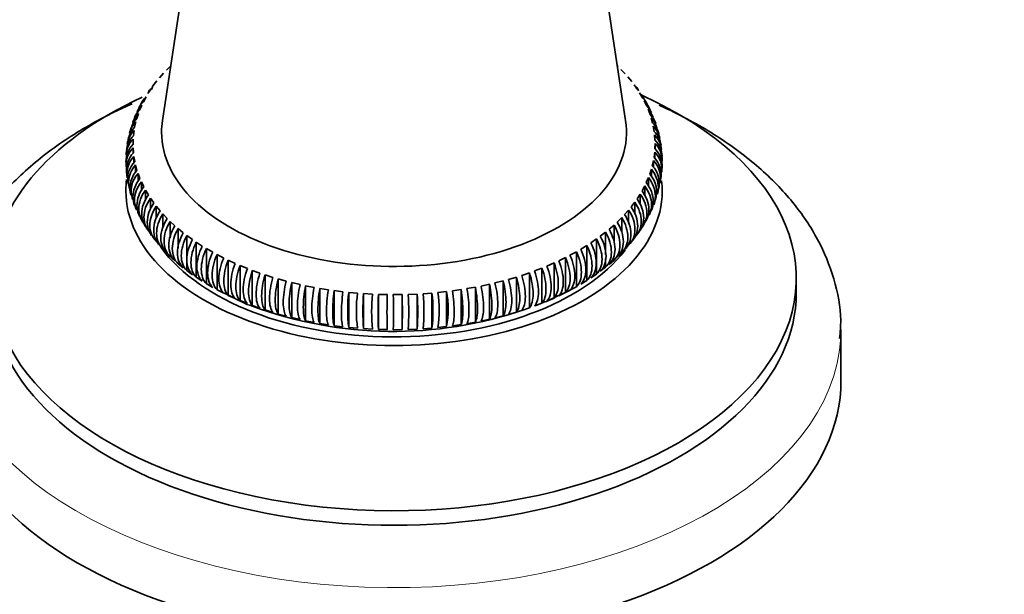
# Model space of a CAD drawing. Units: millimetres. Extents: x 0 to 2450, y 0 to 2763.
# Drawn here: x 1884 to 1939, y 690 to 722 of the extents above; entities that cross this region are included whole.
import ezdxf
from ezdxf import colors
from ezdxf.entities.mleader import LeaderData, LeaderLine
from ezdxf.math import Vec2, Vec3

# ---------------------------------------------------------------- set-up
doc = ezdxf.new("R2010")
doc.units = ezdxf.units.MM
doc.layers.add('DV6_Défaut', color=7, linetype='Continuous')
doc.layers.add('Défaut', color=7, linetype='Continuous')

# ---------------------------------------------------------------- blocks, each defined once
blk = doc.blocks.new('_DOT')
at = {"color": 0}
blk.add_line((0, 0), (-1, 0), dxfattribs=at)
at = {"color": 0, "const_width": 0.333}
blk.add_lwpolyline([(-0.1665, 0, 1), (0.1665, 0, 1)], format="xyb", close=True, dxfattribs=at)
blk = doc.blocks.new('SE5')
at = {"layer": 'DV6_Défaut', "color": 7, "linetype": 'Continuous', "lineweight": 35}
for p, q in [((1894.642, 731.617), (1892.41, 716.832)), ((1918.314, 716.832), (1916.085, 731.6)), ((1892.629, 719.651), (1892.872, 719.892)), ((1917.852, 719.891), (1917.886, 719.86)), ((1892.242, 719.225), (1892.469, 719.482)), ((1918.054, 719.693), (1918.294, 719.44)), ((1918.446, 719.268), (1918.66, 719.007)), ((1891.898, 718.787), (1892.099, 719.051)), ((1918.794, 718.831), (1918.982, 718.563)), ((1891.597, 718.337), (1891.772, 718.608)), ((1891.671, 718.408), (1891.659, 718.391)), ((1918.879, 718.651), (1918.867, 718.667)), ((1919.099, 718.383), (1919.26, 718.109)), ((1919.258, 718.132), (1919.103, 718.343)), ((1891.132, 717.413), (1891.253, 717.693)), ((1891.438, 718.081), (1891.286, 717.867)), ((1891.342, 717.879), (1891.49, 718.155)), ((1919.359, 717.925), (1919.493, 717.647)), ((1919.577, 717.586), (1919.483, 717.821)), ((1890.969, 716.941), (1891.061, 717.225)), ((1891.117, 717.537), (1891.025, 717.297)), ((1919.573, 717.46), (1919.679, 717.178)), ((1919.809, 717.002), (1919.713, 717.244)), ((1890.892, 716.952), (1890.798, 716.71)), ((1890.853, 716.464), (1890.917, 716.751)), ((1919.741, 716.988), (1919.819, 716.703)), ((1919.862, 716.512), (1919.912, 716.225)), ((1920.041, 716.418), (1919.946, 716.659)), ((1890.665, 716.366), (1890.572, 716.124)), ((1890.784, 715.985), (1890.819, 716.273)), ((1919.936, 716.033), (1919.957, 715.744)), ((1920.2, 715.815), (1920.175, 716.071)), ((1890.516, 715.763), (1890.494, 715.506)), ((1890.762, 715.503), (1890.769, 715.792)), ((1919.962, 715.551), (1919.955, 715.263)), ((1919.962, 715.551), (1919.962, 715.251)), ((1920.26, 715.195), (1920.235, 715.452)), ((1890.463, 715.143), (1890.44, 714.883)), ((1890.788, 715.022), (1890.767, 715.311)), ((1890.767, 715.311), (1890.767, 714.99)), ((1919.94, 715.07), (1919.905, 714.782)), ((1919.94, 715.07), (1919.94, 714.724)), ((1890.409, 714.518), (1890.387, 714.259)), ((1890.862, 714.543), (1890.812, 714.83)), ((1890.812, 714.83), (1890.812, 714.466)), ((1890.983, 714.066), (1890.905, 714.352)), ((1890.905, 714.352), (1890.905, 713.943)), ((1919.871, 714.59), (1919.807, 714.304)), ((1919.871, 714.59), (1919.871, 714.197)), ((1920.32, 714.57), (1920.295, 714.831)), ((1890.425, 713.899), (1890.479, 713.644)), ((1891.151, 713.595), (1891.045, 713.877)), ((1891.045, 713.877), (1891.045, 713.421)), ((1919.755, 714.114), (1919.663, 713.83)), ((1919.755, 714.114), (1919.755, 713.671)), ((1920.298, 713.952), (1920.351, 714.208)), ((1890.556, 713.286), (1890.61, 713.033)), ((1891.365, 713.13), (1891.231, 713.408)), ((1891.231, 713.408), (1891.231, 712.903)), ((1919.592, 713.642), (1919.472, 713.361)), ((1919.592, 713.642), (1919.592, 713.148)), ((1920.171, 713.34), (1920.224, 713.594)), ((1890.687, 712.675), (1890.74, 712.425)), ((1891.625, 712.672), (1891.464, 712.945)), ((1891.464, 712.945), (1891.464, 712.389)), ((1919.127, 712.717), (1918.952, 712.447)), ((1919.127, 712.717), (1919.127, 712.113)), ((1919.382, 713.176), (1919.235, 712.9)), ((1919.382, 713.176), (1919.382, 712.628)), ((1920.044, 712.729), (1920.097, 712.981)), ((1891.93, 712.224), (1891.742, 712.492)), ((1891.742, 712.492), (1891.742, 711.881)), ((1918.826, 712.268), (1918.625, 712.004)), ((1918.826, 712.268), (1918.826, 711.604)), ((1890.882, 712.084), (1891.003, 711.853)), ((1892.279, 711.787), (1892.064, 712.048)), ((1892.064, 712.048), (1892.064, 711.379)), ((1892.67, 711.362), (1892.43, 711.615)), ((1892.43, 711.615), (1892.43, 710.866)), ((1918.482, 711.83), (1918.255, 711.573)), ((1918.482, 711.83), (1918.482, 711.101)), ((1919.575, 711.571), (1919.697, 711.803)), ((1891.177, 711.521), (1891.296, 711.291)), ((1893.102, 710.95), (1892.838, 711.195)), ((1892.838, 711.195), (1892.838, 710.28)), ((1918.095, 711.403), (1917.843, 711.154)), ((1918.095, 711.403), (1918.095, 710.606)), ((1919.284, 711.014), (1919.402, 711.24)), ((1891.468, 710.963), (1891.587, 710.737)), ((1893.575, 710.553), (1893.287, 710.789)), ((1893.287, 710.789), (1893.287, 709.695)), ((1917.198, 710.592), (1916.898, 710.361)), ((1917.198, 710.592), (1917.198, 709.348)), ((1917.667, 710.99), (1917.39, 710.75)), ((1917.667, 710.99), (1917.667, 710.012)), ((1891.824, 710.422), (1891.83, 710.415)), ((1894.086, 710.173), (1893.775, 710.399)), ((1893.775, 710.399), (1893.775, 709.11)), ((1894.634, 709.81), (1894.301, 710.026)), ((1894.301, 710.026), (1894.301, 708.066)), ((1916.691, 710.21), (1916.369, 709.989)), ((1916.691, 710.21), (1916.691, 708.25)), ((1892.43, 709.76), (1892.43, 709.655)), ((1892.43, 709.655), (1892.67, 709.402)), ((1895.217, 709.466), (1894.863, 709.67)), ((1894.863, 709.67), (1894.863, 707.71)), ((1915.567, 709.499), (1915.204, 709.301)), ((1915.567, 709.499), (1915.567, 707.539)), ((1916.146, 709.845), (1915.803, 709.636)), ((1916.146, 709.845), (1916.146, 707.886)), ((1917.843, 709.194), (1918.095, 709.443)), ((1918.255, 709.613), (1918.482, 709.87)), ((1892.838, 709.235), (1893.102, 708.99)), ((1893.287, 708.829), (1893.575, 708.594)), ((1893.775, 709.088), (1893.775, 708.439)), ((1895.833, 709.141), (1895.46, 709.333)), ((1895.46, 709.333), (1895.46, 707.374)), ((1896.48, 708.838), (1896.088, 709.017)), ((1896.088, 709.017), (1896.088, 707.057)), ((1914.31, 708.867), (1913.91, 708.694)), ((1914.31, 708.867), (1914.31, 706.907)), ((1914.954, 709.173), (1914.572, 708.987)), ((1914.954, 709.173), (1914.954, 707.213)), ((1917.198, 709.101), (1917.198, 708.632)), ((1917.39, 708.79), (1917.667, 709.03)), ((1893.775, 708.439), (1894.086, 708.213)), ((1897.156, 708.556), (1896.747, 708.722)), ((1896.747, 708.722), (1896.747, 706.762)), ((1897.858, 708.297), (1897.434, 708.449)), ((1897.434, 708.449), (1897.434, 706.489)), ((1912.937, 708.321), (1912.505, 708.176)), ((1912.937, 708.321), (1912.937, 706.362)), ((1913.637, 708.583), (1913.22, 708.423)), ((1913.637, 708.583), (1913.637, 706.623)), ((1916.369, 708.029), (1916.691, 708.25)), ((1916.898, 708.401), (1917.198, 708.632)), ((1894.301, 708.066), (1894.634, 707.85)), ((1898.586, 708.061), (1898.147, 708.199)), ((1898.147, 708.199), (1898.147, 706.24)), ((1899.335, 707.85), (1898.883, 707.974)), ((1898.883, 707.974), (1898.883, 706.014)), ((1900.104, 707.664), (1899.641, 707.772)), ((1899.641, 707.772), (1899.641, 705.812)), ((1911.465, 707.87), (1911.007, 707.754)), ((1911.465, 707.87), (1911.465, 705.91)), ((1912.212, 708.084), (1911.767, 707.952)), ((1912.212, 708.084), (1912.212, 706.124)), ((1915.803, 707.676), (1916.146, 707.886)), ((1927.862, 707.191), (1927.862, 708.007)), ((1895.46, 707.374), (1895.833, 707.181)), ((1895.869, 707.186), (1896.029, 707.104)), ((1900.89, 707.503), (1900.417, 707.596)), ((1900.417, 707.596), (1900.417, 705.637)), ((1901.691, 707.369), (1901.209, 707.446)), ((1901.209, 707.446), (1901.209, 705.486)), ((1902.503, 707.261), (1902.015, 707.323)), ((1902.015, 707.323), (1902.015, 705.363)), ((1903.325, 707.181), (1902.832, 707.226)), ((1902.832, 707.226), (1902.832, 705.266)), ((1904.154, 707.127), (1903.657, 707.156)), ((1903.657, 707.156), (1903.657, 705.196)), ((1907.481, 707.187), (1906.985, 707.15)), ((1907.481, 707.187), (1907.481, 705.227)), ((1908.302, 707.271), (1907.811, 707.218)), ((1908.302, 707.271), (1908.302, 705.311)), ((1909.114, 707.381), (1908.628, 707.312)), ((1909.114, 707.381), (1909.114, 705.421)), ((1909.913, 707.518), (1909.435, 707.433)), ((1909.913, 707.518), (1909.913, 705.558)), ((1910.698, 707.681), (1910.229, 707.58)), ((1910.698, 707.681), (1910.698, 705.721)), ((1914.572, 707.027), (1914.954, 707.213)), ((1914.768, 707.139), (1915.026, 707.262)), ((1915.026, 707.262), (1915.423, 707.451)), ((1915.204, 707.341), (1915.567, 707.539)), ((1915.423, 707.451), (1915.426, 707.453)), ((1896.029, 707.104), (1896.282, 706.976)), ((1896.088, 707.057), (1896.48, 706.878)), ((1896.282, 706.976), (1896.672, 706.777)), ((1896.672, 706.777), (1896.845, 706.689)), ((1896.747, 706.762), (1897.156, 706.596)), ((1904.987, 707.101), (1904.487, 707.113)), ((1904.487, 707.113), (1904.487, 705.153)), ((1905.821, 707.102), (1905.321, 707.098)), ((1905.821, 707.102), (1905.821, 705.142)), ((1906.653, 707.131), (1906.154, 707.111)), ((1906.653, 707.131), (1906.653, 705.171)), ((1913.22, 706.463), (1913.637, 706.623)), ((1913.91, 706.734), (1914.31, 706.907)), ((1913.973, 706.76), (1914.111, 706.826)), ((1914.111, 706.826), (1914.374, 706.951)), ((1914.374, 706.951), (1914.768, 707.139)), ((1897.434, 706.489), (1897.858, 706.337)), ((1898.147, 706.24), (1898.586, 706.101)), ((1911.767, 705.993), (1912.212, 706.124)), ((1912.505, 706.216), (1912.937, 706.362)), ((1898.883, 706.014), (1899.335, 705.89)), ((1899.641, 705.812), (1900.104, 705.704)), ((1900.417, 705.637), (1900.89, 705.543)), ((1909.435, 705.473), (1909.913, 705.558)), ((1910.229, 705.62), (1910.698, 705.721)), ((1911.007, 705.794), (1911.465, 705.91)), ((1901.209, 705.486), (1901.691, 705.409)), ((1902.015, 705.363), (1902.503, 705.301)), ((1902.832, 705.266), (1903.325, 705.221)), ((1903.657, 705.196), (1904.154, 705.167)), ((1904.487, 705.153), (1904.987, 705.141)), ((1905.321, 705.138), (1905.821, 705.142)), ((1906.154, 705.151), (1906.653, 705.171)), ((1906.985, 705.19), (1907.481, 705.227)), ((1907.811, 705.258), (1908.302, 705.311)), ((1908.628, 705.352), (1909.114, 705.421)), ((1930.362, 702.292), (1930.362, 705.15))]:
    blk.add_line(p, q, dxfattribs=at)
for centre, radius, start, end in [((1918.52, 716.48), 1.438, 21.9186, 42.9527), ((1891.921, 715.771), 1.403, 135.6901, 165.3564), ((1892.012, 715.961), 1.431, 136.7763, 163.2386), ((1918.707, 716.008), 1.425, 17.0518, 43.4661), ((1918.842, 715.532), 1.414, 11.7567, 43.8654), ((1891.798, 715.005), 1.41, 135.9779, 173.9182), ((1891.821, 715.293), 1.401, 135.6267, 170.9345), ((1891.879, 715.484), 1.419, 136.3199, 168.4741), ((1918.91, 715.245), 1.402, 8.8727, 44.3563), ((1918.926, 715.053), 1.407, 6.2538, 44.1501), ((1891.768, 714.523), 1.404, 135.7507, 180.3166), ((1891.773, 714.812), 1.403, 135.6803, 176.7812), ((1918.955, 714.764), 1.402, 3.004, 44.361), ((1918.958, 714.571), 1.403, 359.879, 44.3197), ((1891.777, 714.331), 1.407, 135.8499, 182.9851), ((1891.791, 714.042), 1.402, 135.639, 186.0065), ((1918.939, 714.09), 1.401, 354.1704, 44.3733), ((1918.949, 714.283), 1.404, 356.9691, 44.2493), ((1891.832, 713.85), 1.414, 136.1346, 188.7414), ((1891.864, 713.563), 1.402, 135.6437, 191.8782), ((1891.939, 713.372), 1.425, 136.5339, 194.2748), ((1918.868, 713.61), 1.403, 348.3143, 44.3099), ((1918.891, 713.802), 1.41, 350.9917, 44.0221), ((1892.097, 712.897), 1.438, 137.0473, 199.2327), ((1918.62, 712.85), 1.431, 340.4593, 43.2237), ((1918.781, 713.324), 1.419, 345.4414, 43.6801), ((1919.458, 712.446), 0.518, 322.7099, 351.7813), ((1918.933, 710.747), 0.189, 315.0521, 341.02), ((1900.212, 716.566), 10.346, 238.8695, 241.1305), ((1910.569, 706.246), 7.8, 172.7821, 187.2179), ((1909.972, 706.201), 6.719, 171.6132, 188.3868), ((1915.81, 706.176), 12.193, 175.3902, 184.6098), ((1897.53, 706.17), 9.505, 354.0826, 5.9174), ((1899.363, 706.207), 8.177, 353.1168, 6.8832), ((1901.261, 706.238), 6.622, 351.4901, 8.5099), ((1902.673, 706.291), 5.714, 350.1248, 9.8752), ((1897.979, 708.761), 2.361, 241.3032, 256.8319), ((1914.585, 706.147), 10.477, 174.633, 185.367), ((1932.839, 706.133), 28.369, 178.0204, 181.9796), ((1929.308, 706.121), 24.341, 177.6927, 182.3073), ((1820.269, 706.118), 85.058, 359.33988, 0.66012), ((1832.867, 706.122), 72.96, 359.23041, 0.76959), ((1889.141, 706.131), 17.041, 356.7034, 3.2966), ((1892.056, 706.151), 14.63, 356.1593, 3.8407), ((1905.326, 727.67), 22.628, 290.5278, 292.4648), ((1905.326, 727.67), 22.628, 249.6057, 288.9417)]:
    blk.add_arc(centre, radius, start, end, dxfattribs=at)
for centre, major_axis, start_param, end_param in [((1905.362, 708.007), (-22.5, 0), 0, 4.046825), ((1905.362, 708.007), (-22.5, 0), 5.389343, 6.283185), ((1905.362, 716.18), (-13.001, 0), 6.196254, 6.283185), ((1905.362, 716.18), (-13.001, 0), 0, 3.228524), ((1905.362, 712.906), (-15, 0), 6.209481, 6.283185), ((1905.362, 712.906), (-15, 0), 0, 3.206255), ((1905.362, 712.906), (-14.15, 0), 0.399793, 2.723027), ((1905.362, 707.191), (-22.5, 0), 0, 3.141593), ((1905.362, 705.15), (-25, 0), 3.111855, 3.141593), ((1905.362, 702.292), (-25, 0), 0, 3.141593)]:
    blk.add_ellipse(centre, major_axis=major_axis, ratio=0.57735, start_param=start_param, end_param=end_param, dxfattribs=at)
at = {"layer": 'DV6_Défaut', "color": 7, "linetype": 'Continuous', "lineweight": 18}
blk.add_ellipse((1905.362, 705.15), major_axis=(-25, 0), ratio=0.57735, start_param=0, end_param=3.111855, dxfattribs=at)
at = {"layer": 'DV6_Défaut', "color": 7, "linetype": 'Continuous', "lineweight": 35}
for points, knots in [([(1892.099, 719.051), (1891.98, 718.94), (1891.889, 718.808), (1891.813, 718.624), (1891.801, 718.591), (1891.791, 718.558)], [0, 0, 0, 0, 0.823349, 0.823349, 1, 1, 1, 1]), ([(1890.71, 717.767), (1890.377, 717.62), (1889.053, 717.006), (1886.904, 715.781), (1884.539, 713.939), (1882.631, 711.853), (1881.282, 709.598), (1880.526, 707.464), (1880.465, 706.24), (1880.445, 705.703)], [0, 0, 0, 0, 0.056109, 0.226964, 0.398588, 0.569833, 0.738567, 0.90249, 1, 1, 1, 1]), ([(1891.49, 718.155), (1891.366, 718.036), (1891.271, 717.898), (1891.196, 717.72), (1891.187, 717.696), (1891.179, 717.673)], [0, 0, 0, 0, 0.870802, 0.870802, 1, 1, 1, 1]), ([(1930.28, 704.637), (1930.318, 705.015), (1930.419, 706.063), (1930.027, 708.007), (1929.132, 710.217), (1927.714, 712.316), (1925.823, 714.254), (1923.471, 716.004), (1921.491, 717.092), (1920.35, 717.617), (1920.194, 717.687)], [0, 0, 0, 0, 0.064706, 0.21111, 0.357325, 0.506174, 0.659244, 0.816117, 0.975182, 1, 1, 1, 1]), ([(1891.061, 717.225), (1890.934, 717.097), (1890.836, 716.954), (1890.76, 716.771), (1890.751, 716.748), (1890.743, 716.725)], [0, 0, 0, 0, 0.87611, 0.87611, 1, 1, 1, 1]), ([(1919.679, 717.178), (1919.806, 717.052), (1919.903, 716.91), (1919.981, 716.726), (1919.991, 716.7), (1920, 716.674)], [0, 0, 0, 0, 0.861363, 0.861363, 1, 1, 1, 1]), ([(1919.819, 716.703), (1919.948, 716.574), (1920.045, 716.428), (1920.139, 716.204), (1920.161, 716.14), (1920.177, 716.074)], [0, 0, 0, 0, 0.718296, 0.718296, 1, 1, 1, 1]), ([(1890.645, 712.666), (1890.607, 712.789), (1890.588, 712.918), (1890.588, 713.401), (1890.727, 713.76), (1890.983, 714.066)], [0, 0, 0, 0, 0.272362, 0.272362, 1, 1, 1, 1]), ([(1920.095, 712.717), (1920.13, 712.837), (1920.148, 712.962), (1920.149, 713.442), (1920.01, 713.803), (1919.755, 714.114)], [0, 0, 0, 0, 0.267091, 0.267091, 1, 1, 1, 1]), ([(1890.857, 712.069), (1890.793, 712.226), (1890.76, 712.392), (1890.76, 712.916), (1890.897, 713.28), (1891.151, 713.595)], [0, 0, 0, 0, 0.3296137, 0.3296137, 1, 1, 1, 1]), ([(1891.231, 713.408), (1891.106, 713.246), (1891.011, 713.077), (1890.879, 712.721), (1890.846, 712.543), (1890.846, 712.179), (1890.884, 711.999), (1890.958, 711.836)], [0, 0, 0, 0, 0.326111, 0.326111, 0.652222, 0.652222, 1, 1, 1, 1]), ([(1919.472, 713.361), (1919.598, 713.202), (1919.694, 713.034), (1919.827, 712.68), (1919.86, 712.503), (1919.86, 712.136), (1919.82, 711.953), (1919.743, 711.785)], [0, 0, 0, 0, 0.324145, 0.324145, 0.648291, 0.648291, 1, 1, 1, 1]), ([(1919.888, 712.122), (1919.949, 712.274), (1919.98, 712.436), (1919.981, 712.957), (1919.844, 713.323), (1919.592, 713.642)], [0, 0, 0, 0, 0.3246649, 0.3246649, 1, 1, 1, 1]), ([(1891.124, 711.491), (1891.108, 711.522), (1891.093, 711.554), (1891.013, 711.743), (1890.98, 711.911), (1890.98, 712.438), (1891.115, 712.807), (1891.365, 713.13)], [0, 0, 0, 0, 0.0650546, 0.0650546, 0.3767031, 0.3767031, 1, 1, 1, 1]), ([(1891.464, 712.945), (1891.341, 712.78), (1891.247, 712.607), (1891.118, 712.247), (1891.085, 712.068), (1891.085, 711.62), (1891.165, 711.366), (1891.315, 711.157)], [0, 0, 0, 0, 0.281776, 0.281776, 0.563551, 0.563551, 1, 1, 1, 1]), ([(1891.457, 710.911), (1891.413, 710.976), (1891.375, 711.046), (1891.279, 711.274), (1891.247, 711.441), (1891.246, 711.968), (1891.379, 712.341), (1891.625, 712.672)], [0, 0, 0, 0, 0.137615, 0.137615, 0.425077, 0.425077, 1, 1, 1, 1]), ([(1919.127, 710.757), (1919.249, 710.873), (1919.341, 711.007), (1919.469, 711.314), (1919.502, 711.48), (1919.502, 712.007), (1919.37, 712.382), (1919.127, 712.717)], [0, 0, 0, 0, 0.25, 0.25, 0.5, 0.5, 1, 1, 1, 1]), ([(1919.235, 712.9), (1919.359, 712.736), (1919.453, 712.565), (1919.584, 712.207), (1919.617, 712.029), (1919.617, 711.621), (1919.559, 711.402), (1919.448, 711.212)], [0, 0, 0, 0, 0.301586, 0.301586, 0.603171, 0.603171, 1, 1, 1, 1]), ([(1919.626, 711.542), (1919.64, 711.57), (1919.654, 711.599), (1919.732, 711.783), (1919.764, 711.95), (1919.765, 712.478), (1919.63, 712.849), (1919.382, 713.176)], [0, 0, 0, 0, 0.059292, 0.059292, 0.372862, 0.372862, 1, 1, 1, 1]), ([(1891.742, 712.492), (1891.622, 712.322), (1891.53, 712.146), (1891.403, 711.782), (1891.371, 711.602), (1891.371, 711.074), (1891.501, 710.758), (1891.742, 710.532)], [0, 0, 0, 0, 0.25, 0.25, 0.5, 0.5, 1, 1, 1, 1]), ([(1891.8, 710.409), (1891.741, 710.486), (1891.693, 710.571), (1891.591, 710.815), (1891.559, 710.98), (1891.559, 711.508), (1891.689, 711.885), (1891.93, 712.224)], [0, 0, 0, 0, 0.166895, 0.166895, 0.444596, 0.444596, 1, 1, 1, 1]), ([(1918.826, 710.308), (1918.945, 710.42), (1919.036, 710.551), (1919.161, 710.854), (1919.193, 711.018), (1919.193, 711.546), (1919.064, 711.925), (1918.826, 712.268)], [0, 0, 0, 0, 0.25, 0.25, 0.5, 0.5, 1, 1, 1, 1]), ([(1918.952, 712.447), (1919.074, 712.279), (1919.167, 712.105), (1919.295, 711.743), (1919.327, 711.563), (1919.327, 711.035), (1919.195, 710.717), (1918.952, 710.487)], [0, 0, 0, 0, 0.25, 0.25, 0.5, 0.5, 1, 1, 1, 1]), ([(1892.064, 712.048), (1891.947, 711.874), (1891.858, 711.695), (1891.734, 711.327), (1891.703, 711.146), (1891.703, 710.618), (1891.83, 710.306), (1892.064, 710.088)], [0, 0, 0, 0, 0.25, 0.25, 0.5, 0.5, 1, 1, 1, 1]), ([(1892.279, 709.827), (1892.161, 709.936), (1892.072, 710.066), (1891.948, 710.367), (1891.917, 710.531), (1891.917, 711.058), (1892.044, 711.44), (1892.279, 711.787)], [0, 0, 0, 0, 0.25, 0.25, 0.5, 0.5, 1, 1, 1, 1]), ([(1892.43, 711.615), (1892.316, 711.438), (1892.229, 711.256), (1892.109, 710.884), (1892.079, 710.701), (1892.079, 710.174), (1892.202, 709.866), (1892.43, 709.655)], [0, 0, 0, 0, 0.25, 0.25, 0.5, 0.5, 1, 1, 1, 1]), ([(1918.255, 711.573), (1918.371, 711.397), (1918.459, 711.217), (1918.581, 710.847), (1918.612, 710.665), (1918.612, 710.137), (1918.487, 709.827), (1918.255, 709.613)], [0, 0, 0, 0, 0.25, 0.25, 0.5, 0.5, 1, 1, 1, 1]), ([(1918.482, 709.87), (1918.598, 709.977), (1918.686, 710.106), (1918.808, 710.404), (1918.839, 710.568), (1918.839, 711.096), (1918.714, 711.479), (1918.482, 711.83)], [0, 0, 0, 0, 0.25, 0.25, 0.5, 0.5, 1, 1, 1, 1]), ([(1918.625, 712.004), (1918.744, 711.832), (1918.835, 711.655), (1918.96, 711.289), (1918.992, 711.108), (1918.992, 710.58), (1918.863, 710.266), (1918.625, 710.044)], [0, 0, 0, 0, 0.25, 0.25, 0.5, 0.5, 1, 1, 1, 1]), ([(1892.67, 709.402), (1892.556, 709.507), (1892.469, 709.634), (1892.349, 709.931), (1892.319, 710.094), (1892.318, 710.622), (1892.442, 711.007), (1892.67, 711.362)], [0, 0, 0, 0, 0.25, 0.25, 0.5, 0.5, 1, 1, 1, 1]), ([(1892.838, 711.195), (1892.728, 711.014), (1892.644, 710.83), (1892.528, 710.453), (1892.499, 710.27), (1892.498, 709.742), (1892.618, 709.439), (1892.838, 709.235)], [0, 0, 0, 0, 0.25, 0.25, 0.5, 0.5, 1, 1, 1, 1]), ([(1917.843, 711.154), (1917.955, 710.975), (1918.041, 710.792), (1918.159, 710.417), (1918.189, 710.235), (1918.189, 709.707), (1918.068, 709.401), (1917.843, 709.194)], [0, 0, 0, 0, 0.25, 0.25, 0.5, 0.5, 1, 1, 1, 1]), ([(1918.095, 709.443), (1918.207, 709.547), (1918.293, 709.673), (1918.411, 709.967), (1918.441, 710.13), (1918.441, 710.658), (1918.32, 711.045), (1918.095, 711.403)], [0, 0, 0, 0, 0.25, 0.25, 0.5, 0.5, 1, 1, 1, 1]), ([(1893.102, 708.99), (1892.992, 709.092), (1892.908, 709.216), (1892.792, 709.509), (1892.763, 709.671), (1892.762, 710.199), (1892.882, 710.588), (1893.102, 710.95)], [0, 0, 0, 0, 0.25, 0.25, 0.5, 0.5, 1, 1, 1, 1]), ([(1893.287, 710.789), (1893.181, 710.605), (1893.1, 710.418), (1892.988, 710.038), (1892.96, 709.853), (1892.96, 709.326), (1893.075, 709.026), (1893.287, 708.829)], [0, 0, 0, 0, 0.25, 0.25, 0.5, 0.5, 1, 1, 1, 1]), ([(1893.575, 708.594), (1893.469, 708.692), (1893.388, 708.813), (1893.276, 709.102), (1893.248, 709.263), (1893.248, 709.791), (1893.363, 710.184), (1893.575, 710.553)], [0, 0, 0, 0, 0.25, 0.25, 0.5, 0.5, 1, 1, 1, 1]), ([(1917.198, 708.632), (1917.302, 708.729), (1917.381, 708.849), (1917.491, 709.136), (1917.518, 709.297), (1917.519, 709.824), (1917.406, 710.22), (1917.198, 710.592)], [0, 0, 0, 0, 0.25, 0.25, 0.5, 0.5, 1, 1, 1, 1]), ([(1917.39, 710.75), (1917.499, 710.567), (1917.581, 710.381), (1917.695, 710.003), (1917.724, 709.819), (1917.724, 709.291), (1917.607, 708.99), (1917.39, 708.79)], [0, 0, 0, 0, 0.25, 0.25, 0.5, 0.5, 1, 1, 1, 1]), ([(1917.667, 709.03), (1917.775, 709.13), (1917.857, 709.253), (1917.971, 709.544), (1918, 709.706), (1918, 710.233), (1917.883, 710.625), (1917.667, 710.99)], [0, 0, 0, 0, 0.25, 0.25, 0.5, 0.5, 1, 1, 1, 1]), ([(1893.775, 710.399), (1893.673, 710.211), (1893.596, 710.021), (1893.489, 709.638), (1893.462, 709.452), (1893.462, 708.925), (1893.572, 708.629), (1893.775, 708.439)], [0, 0, 0, 0, 0.25, 0.25, 0.5, 0.5, 1, 1, 1, 1]), ([(1894.086, 708.213), (1893.984, 708.308), (1893.907, 708.427), (1893.8, 708.712), (1893.773, 708.872), (1893.772, 709.4), (1893.883, 709.797), (1894.086, 710.173)], [0, 0, 0, 0, 0.25, 0.25, 0.5, 0.5, 1, 1, 1, 1]), ([(1894.301, 710.026), (1894.204, 709.834), (1894.13, 709.642), (1894.028, 709.255), (1894.003, 709.069), (1894.002, 708.541), (1894.107, 708.249), (1894.301, 708.066)], [0, 0, 0, 0, 0.25, 0.25, 0.5, 0.5, 1, 1, 1, 1]), ([(1916.369, 709.989), (1916.468, 709.8), (1916.544, 709.609), (1916.648, 709.223), (1916.675, 709.038), (1916.675, 708.51), (1916.567, 708.216), (1916.369, 708.029)], [0, 0, 0, 0, 0.25, 0.25, 0.5, 0.5, 1, 1, 1, 1]), ([(1916.691, 708.25), (1916.79, 708.343), (1916.866, 708.461), (1916.97, 708.744), (1916.997, 708.905), (1916.997, 709.432), (1916.889, 709.831), (1916.691, 710.21)], [0, 0, 0, 0, 0.25, 0.25, 0.5, 0.5, 1, 1, 1, 1]), ([(1916.898, 710.361), (1917.002, 710.175), (1917.082, 709.986), (1917.191, 709.604), (1917.219, 709.42), (1917.219, 708.892), (1917.106, 708.594), (1916.898, 708.401)], [0, 0, 0, 0, 0.25, 0.25, 0.5, 0.5, 1, 1, 1, 1]), ([(1894.634, 707.85), (1894.537, 707.942), (1894.463, 708.058), (1894.361, 708.34), (1894.335, 708.499), (1894.335, 709.027), (1894.44, 709.428), (1894.634, 709.81)], [0, 0, 0, 0, 0.25, 0.25, 0.5, 0.5, 1, 1, 1, 1]), ([(1894.863, 709.67), (1894.773, 709.478), (1894.701, 709.278), (1894.605, 708.892), (1894.58, 708.702), (1894.58, 708.353), (1894.605, 708.191), (1894.7, 707.915), (1894.772, 707.798), (1894.863, 707.71)], [0, 0, 0, 0, 0.25, 0.25, 0.5, 0.5, 0.75, 0.75, 1, 1, 1, 1]), ([(1895.217, 707.506), (1895.034, 707.681), (1894.934, 707.97), (1894.934, 708.499), (1894.958, 708.685), (1895.055, 709.077), (1895.125, 709.272), (1895.217, 709.466)], [0, 0, 0, 0, 0.5, 0.5, 0.75, 0.75, 1, 1, 1, 1]), ([(1915.567, 707.539), (1915.656, 707.626), (1915.724, 707.739), (1915.818, 708.016), (1915.842, 708.174), (1915.842, 708.702), (1915.745, 709.107), (1915.567, 709.499)], [0, 0, 0, 0, 0.25, 0.25, 0.5, 0.5, 1, 1, 1, 1]), ([(1915.803, 709.636), (1915.898, 709.443), (1915.97, 709.249), (1916.069, 708.86), (1916.094, 708.674), (1916.094, 708.146), (1915.992, 707.855), (1915.803, 707.676)], [0, 0, 0, 0, 0.25, 0.25, 0.5, 0.5, 1, 1, 1, 1]), ([(1916.146, 707.886), (1916.241, 707.975), (1916.313, 708.09), (1916.412, 708.371), (1916.437, 708.53), (1916.438, 709.057), (1916.335, 709.46), (1916.146, 709.845)], [0, 0, 0, 0, 0.25, 0.25, 0.5, 0.5, 1, 1, 1, 1]), ([(1895.46, 709.333), (1895.373, 709.136), (1895.307, 708.939), (1895.216, 708.546), (1895.193, 708.358), (1895.193, 707.83), (1895.287, 707.544), (1895.46, 707.374)], [0, 0, 0, 0, 0.25, 0.25, 0.5, 0.5, 1, 1, 1, 1]), ([(1895.833, 707.181), (1895.746, 707.267), (1895.68, 707.378), (1895.589, 707.654), (1895.566, 707.812), (1895.566, 708.339), (1895.66, 708.747), (1895.833, 709.141)], [0, 0, 0, 0, 0.25, 0.25, 0.5, 0.5, 1, 1, 1, 1]), ([(1896.088, 709.017), (1896.007, 708.817), (1895.946, 708.618), (1895.861, 708.222), (1895.839, 708.033), (1895.839, 707.505), (1895.927, 707.223), (1896.088, 707.057)], [0, 0, 0, 0, 0.25, 0.25, 0.5, 0.5, 1, 1, 1, 1]), ([(1896.48, 706.878), (1896.399, 706.96), (1896.337, 707.07), (1896.252, 707.343), (1896.231, 707.5), (1896.231, 708.027), (1896.318, 708.437), (1896.48, 708.838)], [0, 0, 0, 0, 0.25, 0.25, 0.5, 0.5, 1, 1, 1, 1]), ([(1914.31, 706.907), (1914.388, 706.988), (1914.448, 707.097), (1914.529, 707.368), (1914.55, 707.525), (1914.55, 708.053), (1914.466, 708.464), (1914.31, 708.867)], [0, 0, 0, 0, 0.25, 0.25, 0.5, 0.5, 1, 1, 1, 1]), ([(1914.572, 708.987), (1914.655, 708.788), (1914.719, 708.59), (1914.807, 708.195), (1914.829, 708.007), (1914.83, 707.479), (1914.739, 707.195), (1914.572, 707.027)], [0, 0, 0, 0, 0.25, 0.25, 0.5, 0.5, 1, 1, 1, 1]), ([(1914.954, 707.213), (1915.038, 707.297), (1915.102, 707.407), (1915.19, 707.681), (1915.212, 707.839), (1915.212, 708.367), (1915.122, 708.775), (1914.954, 709.173)], [0, 0, 0, 0, 0.25, 0.25, 0.5, 0.5, 1, 1, 1, 1]), ([(1915.204, 709.301), (1915.293, 709.105), (1915.361, 708.909), (1915.455, 708.517), (1915.478, 708.33), (1915.479, 707.802), (1915.382, 707.515), (1915.204, 707.341)], [0, 0, 0, 0, 0.25, 0.25, 0.5, 0.5, 1, 1, 1, 1]), ([(1896.747, 708.722), (1896.672, 708.519), (1896.615, 708.318), (1896.536, 707.919), (1896.516, 707.73), (1896.516, 707.203), (1896.597, 706.922), (1896.747, 706.762)], [0, 0, 0, 0, 0.25, 0.25, 0.5, 0.5, 1, 1, 1, 1]), ([(1897.156, 706.596), (1897.081, 706.676), (1897.024, 706.784), (1896.945, 707.053), (1896.925, 707.21), (1896.925, 707.738), (1897.006, 708.15), (1897.156, 708.556)], [0, 0, 0, 0, 0.25, 0.25, 0.5, 0.5, 1, 1, 1, 1]), ([(1897.434, 708.449), (1897.365, 708.244), (1897.313, 708.041), (1897.241, 707.64), (1897.222, 707.45), (1897.222, 706.922), (1897.297, 706.645), (1897.434, 706.489)], [0, 0, 0, 0, 0.25, 0.25, 0.5, 0.5, 1, 1, 1, 1]), ([(1897.858, 706.337), (1897.79, 706.414), (1897.737, 706.52), (1897.665, 706.788), (1897.647, 706.944), (1897.647, 707.471), (1897.721, 707.887), (1897.858, 708.297)], [0, 0, 0, 0, 0.25, 0.25, 0.5, 0.5, 1, 1, 1, 1]), ([(1912.937, 706.362), (1913.002, 706.438), (1913.052, 706.543), (1913.121, 706.809), (1913.139, 706.965), (1913.139, 707.492), (1913.068, 707.909), (1912.937, 708.321)], [0, 0, 0, 0, 0.25, 0.25, 0.5, 0.5, 1, 1, 1, 1]), ([(1913.22, 708.423), (1913.292, 708.219), (1913.347, 708.017), (1913.422, 707.617), (1913.441, 707.428), (1913.442, 706.9), (1913.364, 706.621), (1913.22, 706.463)], [0, 0, 0, 0, 0.25, 0.25, 0.5, 0.5, 1, 1, 1, 1]), ([(1913.637, 706.623), (1913.709, 706.702), (1913.764, 706.808), (1913.839, 707.077), (1913.858, 707.233), (1913.858, 707.761), (1913.781, 708.175), (1913.637, 708.583)], [0, 0, 0, 0, 0.25, 0.25, 0.5, 0.5, 1, 1, 1, 1]), ([(1913.91, 708.694), (1913.988, 708.493), (1914.047, 708.292), (1914.129, 707.895), (1914.15, 707.706), (1914.15, 707.178), (1914.066, 706.897), (1913.91, 706.734)], [0, 0, 0, 0, 0.25, 0.25, 0.5, 0.5, 1, 1, 1, 1]), ([(1898.147, 708.199), (1898.084, 707.992), (1898.037, 707.788), (1897.972, 707.384), (1897.955, 707.194), (1897.955, 706.666), (1898.022, 706.391), (1898.147, 706.24)], [0, 0, 0, 0, 0.25, 0.25, 0.5, 0.5, 1, 1, 1, 1]), ([(1898.586, 706.101), (1898.523, 706.177), (1898.476, 706.281), (1898.41, 706.546), (1898.394, 706.702), (1898.394, 707.229), (1898.461, 707.647), (1898.586, 708.061)], [0, 0, 0, 0, 0.25, 0.25, 0.5, 0.5, 1, 1, 1, 1]), ([(1898.883, 707.974), (1898.827, 707.764), (1898.785, 707.558), (1898.726, 707.153), (1898.712, 706.962), (1898.712, 706.434), (1898.772, 706.161), (1898.883, 706.014)], [0, 0, 0, 0, 0.25, 0.25, 0.5, 0.5, 1, 1, 1, 1]), ([(1899.335, 705.89), (1899.279, 705.964), (1899.237, 706.066), (1899.178, 706.329), (1899.164, 706.484), (1899.163, 707.012), (1899.224, 707.432), (1899.335, 707.85)], [0, 0, 0, 0, 0.25, 0.25, 0.5, 0.5, 1, 1, 1, 1]), ([(1899.641, 707.772), (1899.592, 707.562), (1899.554, 707.354), (1899.503, 706.947), (1899.49, 706.755), (1899.49, 706.228), (1899.543, 705.956), (1899.641, 705.812)], [0, 0, 0, 0, 0.25, 0.25, 0.5, 0.5, 1, 1, 1, 1]), ([(1911.007, 707.754), (1911.059, 707.544), (1911.099, 707.337), (1911.154, 706.93), (1911.168, 706.739), (1911.168, 706.211), (1911.112, 705.939), (1911.007, 705.794)], [0, 0, 0, 0, 0.25, 0.25, 0.5, 0.5, 1, 1, 1, 1]), ([(1911.465, 705.91), (1911.517, 705.983), (1911.557, 706.085), (1911.612, 706.347), (1911.626, 706.502), (1911.626, 707.029), (1911.569, 707.45), (1911.465, 707.87)], [0, 0, 0, 0, 0.25, 0.25, 0.5, 0.5, 1, 1, 1, 1]), ([(1911.767, 707.952), (1911.826, 707.744), (1911.871, 707.539), (1911.933, 707.134), (1911.948, 706.944), (1911.948, 706.416), (1911.885, 706.142), (1911.767, 705.993)], [0, 0, 0, 0, 0.25, 0.25, 0.5, 0.5, 1, 1, 1, 1]), ([(1912.212, 706.124), (1912.271, 706.198), (1912.316, 706.302), (1912.378, 706.566), (1912.394, 706.721), (1912.394, 707.248), (1912.33, 707.667), (1912.212, 708.084)], [0, 0, 0, 0, 0.25, 0.25, 0.5, 0.5, 1, 1, 1, 1]), ([(1912.505, 708.176), (1912.571, 707.97), (1912.621, 707.766), (1912.689, 707.363), (1912.707, 707.173), (1912.707, 706.646), (1912.636, 706.369), (1912.505, 706.216)], [0, 0, 0, 0, 0.25, 0.25, 0.5, 0.5, 1, 1, 1, 1]), ([(1900.104, 705.704), (1900.055, 705.776), (1900.018, 705.877), (1899.966, 706.138), (1899.953, 706.293), (1899.953, 706.82), (1900.006, 707.242), (1900.104, 707.664)], [0, 0, 0, 0, 0.25, 0.25, 0.5, 0.5, 1, 1, 1, 1]), ([(1900.417, 707.596), (1900.375, 707.384), (1900.343, 707.176), (1900.299, 706.766), (1900.288, 706.575), (1900.288, 706.047), (1900.333, 705.777), (1900.417, 705.637)], [0, 0, 0, 0, 0.25, 0.25, 0.5, 0.5, 1, 1, 1, 1]), ([(1900.89, 705.543), (1900.848, 705.614), (1900.816, 705.714), (1900.772, 705.974), (1900.761, 706.128), (1900.761, 706.655), (1900.806, 707.079), (1900.89, 707.503)], [0, 0, 0, 0, 0.25, 0.25, 0.5, 0.5, 1, 1, 1, 1]), ([(1901.209, 707.446), (1901.174, 707.233), (1901.148, 707.023), (1901.111, 706.613), (1901.102, 706.421), (1901.102, 705.893), (1901.139, 705.625), (1901.209, 705.486)], [0, 0, 0, 0, 0.25, 0.25, 0.5, 0.5, 1, 1, 1, 1]), ([(1901.691, 705.409), (1901.656, 705.478), (1901.629, 705.577), (1901.593, 705.836), (1901.584, 705.99), (1901.583, 706.517), (1901.621, 706.942), (1901.691, 707.369)], [0, 0, 0, 0, 0.25, 0.25, 0.5, 0.5, 1, 1, 1, 1]), ([(1902.015, 707.323), (1901.987, 707.108), (1901.966, 706.898), (1901.937, 706.486), (1901.93, 706.294), (1901.93, 705.766), (1901.96, 705.499), (1902.015, 705.363)], [0, 0, 0, 0, 0.25, 0.25, 0.5, 0.5, 1, 1, 1, 1]), ([(1902.503, 705.301), (1902.476, 705.369), (1902.455, 705.468), (1902.426, 705.725), (1902.418, 705.879), (1902.418, 706.406), (1902.448, 706.832), (1902.503, 707.261)], [0, 0, 0, 0, 0.25, 0.25, 0.5, 0.5, 1, 1, 1, 1]), ([(1908.628, 707.312), (1908.66, 707.098), (1908.683, 706.888), (1908.716, 706.477), (1908.725, 706.285), (1908.725, 705.757), (1908.691, 705.489), (1908.628, 705.352)], [0, 0, 0, 0, 0.25, 0.25, 0.5, 0.5, 1, 1, 1, 1]), ([(1909.114, 705.421), (1909.145, 705.49), (1909.169, 705.589), (1909.202, 705.847), (1909.21, 706), (1909.21, 706.528), (1909.176, 706.953), (1909.114, 707.381)], [0, 0, 0, 0, 0.25, 0.25, 0.5, 0.5, 1, 1, 1, 1]), ([(1909.435, 707.433), (1909.474, 707.22), (1909.503, 707.011), (1909.544, 706.601), (1909.554, 706.409), (1909.554, 705.881), (1909.512, 705.612), (1909.435, 705.473)], [0, 0, 0, 0, 0.25, 0.25, 0.5, 0.5, 1, 1, 1, 1]), ([(1909.913, 705.558), (1909.952, 705.628), (1909.981, 705.728), (1910.021, 705.987), (1910.031, 706.141), (1910.031, 706.668), (1909.99, 707.092), (1909.913, 707.518)], [0, 0, 0, 0, 0.25, 0.25, 0.5, 0.5, 1, 1, 1, 1]), ([(1910.229, 707.58), (1910.275, 707.369), (1910.309, 707.161), (1910.357, 706.752), (1910.369, 706.561), (1910.369, 706.033), (1910.32, 705.763), (1910.229, 705.62)], [0, 0, 0, 0, 0.25, 0.25, 0.5, 0.5, 1, 1, 1, 1]), ([(1910.698, 705.721), (1910.743, 705.792), (1910.778, 705.893), (1910.826, 706.154), (1910.838, 706.308), (1910.838, 706.835), (1910.789, 707.258), (1910.698, 707.681)], [0, 0, 0, 0, 0.25, 0.25, 0.5, 0.5, 1, 1, 1, 1])]:
    blk.add_open_spline(points, degree=3, knots=knots, dxfattribs=at)
for points in [[(1919.04, 718.496), (1918.98, 718.621), (1918.897, 718.734), (1918.794, 718.831)], [(1891.772, 718.608), (1891.715, 718.553), (1891.663, 718.495), (1891.619, 718.432)], [(1919.392, 717.946), (1919.328, 718.11), (1919.229, 718.258), (1919.099, 718.383)], [(1891.253, 717.693), (1891.139, 717.582), (1891.05, 717.457), (1890.985, 717.318)], [(1891.096, 717.549), (1891.158, 717.67), (1891.241, 717.782), (1891.342, 717.879)], [(1919.26, 718.109), (1919.35, 718.023), (1919.425, 717.927), (1919.484, 717.822)], [(1919.688, 717.39), (1919.626, 717.591), (1919.515, 717.774), (1919.359, 717.925)], [(1919.493, 717.647), (1919.607, 717.536), (1919.697, 717.41), (1919.762, 717.269)], [(1890.836, 716.971), (1890.901, 717.135), (1891.001, 717.285), (1891.132, 717.413)], [(1891.93, 710.264), (1891.909, 710.284), (1891.889, 710.304), (1891.87, 710.325)]]:
    blk.add_open_spline(points, degree=3, dxfattribs=at)

msp = doc.modelspace()

# ---------------------------------------------------------------- block references
at = {"layer": 'Défaut'}
msp.add_blockref('SE5', (0, 0), dxfattribs=at)

# ---------------------------------------------------------------- leaders
at = {"layer": 'Défaut', "color": 7, "linetype": 'Continuous', "lineweight": 18}
ml = msp.add_multileader_mtext('Standard', dxfattribs=at)
ml.set_content('{\\pxsm0.9;\\fSolid Edge ISO|b1||i0||c0|p34;\\W1.;03/10/2022\\P}', color=256)
ml.set_leader_properties()
ml.set_arrow_properties(name='DOT')
ml.build(insert=Vec2(0, 0))
ml.multileader.update_dxf_attribs({"leader_type": 0, "dogleg_length": 0, "arrow_head_size": 12})
ctx = ml.context
ctx.base_point, ctx.char_height, ctx.arrow_head_size, ctx.landing_gap_size = Vec3(2362.612, 2747.694), 12, 12, 4.2
notes = []
notes.append((ctx, [(0, (0, 0, 0), (0, 0), (1, 0), 1, [])]))
ctx.mtext.insert = Vec3(2364.612, 2753.814)
for ctx, leaders in notes:
    for number, flags, end, landing, length, lines in leaders:
        leader = LeaderData()
        leader.index, (leader.has_last_leader_line, leader.has_dogleg_vector, leader.attachment_direction) = number, flags
        leader.last_leader_point, leader.dogleg_vector, leader.dogleg_length = Vec3(end), Vec3(landing), length
        for number, points, colour, breaks in lines:
            line = LeaderLine()
            line.index, line.vertices, line.color, line.breaks = number, Vec3.list(points), colors.encode_raw_color(colour), breaks
            leader.lines.append(line)
        ctx.leaders.append(leader)

doc.saveas('drawing.dxf')
